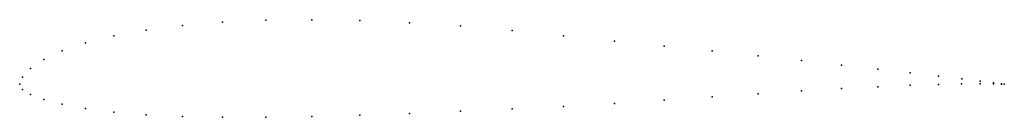
# Model space of a CAD drawing. Units: metres. Extents: x 0 to 1, y -0.03 to 0.07.
import ezdxf

# ---------------------------------------------------------------- set-up
doc = ezdxf.new("R2010")
doc.units = ezdxf.units.M

msp = doc.modelspace()

# ---------------------------------------------------------------- linework, layer by layer
for p in [(0.20611, 0.06281), (0.25, 0.06472), (0.29663, 0.06519), (0.34549, 0.06429), (0.39604, 0.06215), (0.12843, 0.05478), (0.16543, 0.05947), (0.44774, 0.05889), (0.5, 0.05436), (0.06699, 0.04178), (0.09549, 0.04884), (0.55226, 0.04889), (0.60396, 0.04353), (0.04323, 0.03373), (0.65451, 0.03857), (0.70337, 0.03354), (0.02447, 0.0249), (0.75, 0.0285), (0.79389, 0.02373), (0.01093, 0.01564), (0.83457, 0.01925), (0.87157, 0.01507), (0.90451, 0.01133), (0, 0), (0, 0), (0.00274, 0.00692), (0.93301, 0.00807), (0.95667, 0.00021), (0.95677, 0.00526), (0.97553, 0.00292), (0.97553, 0.00032), (0.98907, 0.00122), (0.98907, 0.00021), (0.99726, 0.00028), (0.99726, 0.00006), (1, 0), (1, 0), (0.00274, -0.00539), (0.75, -0.00974), (0.79389, -0.00694), (0.83457, -0.00457), (0.87157, -0.00264), (0.90451, -0.00119), (0.93301, -0.00026), (0.01093, -0.01043), (0.02447, -0.01552), (0.60396, -0.01967), (0.65451, -0.01621), (0.70337, -0.01285), (0.04323, -0.02036), (0.06699, -0.0248), (0.09549, -0.02851), (0.39604, -0.02966), (0.44774, -0.02751), (0.5, -0.0252), (0.55226, -0.02271), (0.12843, -0.03121), (0.16543, -0.03288), (0.20611, -0.03362), (0.25, -0.03355), (0.29663, -0.0328), (0.34549, -0.03146)]:
    msp.add_point(p)

doc.saveas('drawing.dxf')
